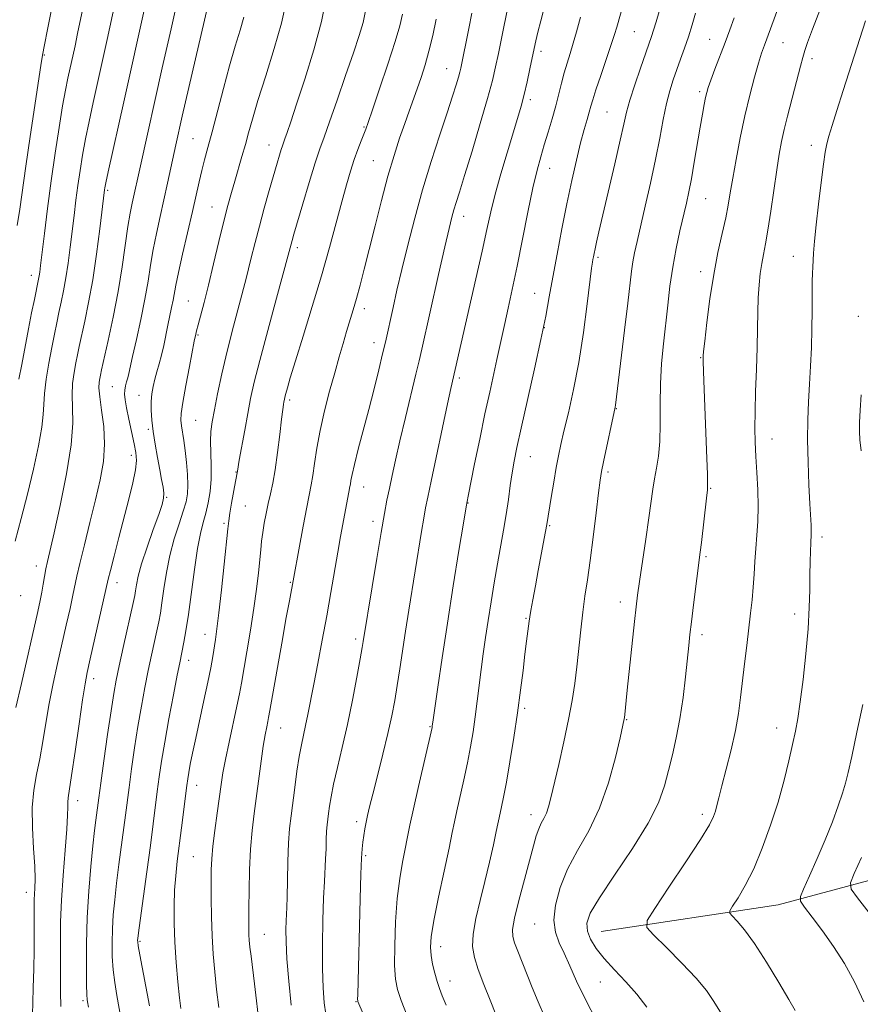
# Model space of a CAD drawing. Extents: x 2194800 to 2197700, y 327300 to 330200.
# Drawn here: x 2195618 to 2195817, y 329740 to 329973 of the extents above; entities that cross this region are included whole.
import ezdxf

# ---------------------------------------------------------------- set-up
doc = ezdxf.new("R2010")
doc.units = 0
doc.header["$MEASUREMENT"] = 0
for name, color, linetype, lineweight in [('DTM HARD BREAKLINE', 7, 'Continuous', 0), ('DTM SPOT ELEVATION', 2, 'Continuous', 13), ('INDEX CONTOUR', 41, 'Continuous', 13), ('INTERMEDIATE CONTOUR', 44, 'Continuous', 0)]:
    doc.layers.add(name, color=color, linetype=linetype, lineweight=lineweight)

msp = doc.modelspace()

# ---------------------------------------------------------------- linework, layer by layer
at = {"layer": 'DTM HARD BREAKLINE'}
msp.add_polyline3d([(2195755.94, 329756.83, 1013), (2195797.92, 329763.14, 1008.83), (2195830.34, 329771.85, 1003.32), (2195856.09, 329776.63, 1001.59)], dxfattribs=at)
at = {"layer": 'DTM SPOT ELEVATION'}
for p in [(2195763.81, 329970.37, 1021.03), (2195781.71, 329968.54, 1016.82), (2195799.08, 329967.76, 1013.12), (2195741.63, 329965.72, 1025.59), (2195623.87, 329964.87, 1053.87), (2195805.98, 329964.01, 1011.51), (2195719.3, 329961.57, 1030.8), (2195779.27, 329956.18, 1016.34), (2195739.17, 329954.24, 1025.6), (2195757.33, 329951.32, 1020.99), (2195699.69, 329947.75, 1034.14), (2195659.09, 329945.01, 1042.98), (2195677.13, 329943.52, 1038.72), (2195805.79, 329943.44, 1010.54), (2195701.91, 329939.76, 1032.94), (2195743.72, 329937.92, 1023.27), (2195638.88, 329932.69, 1047.76), (2195780.72, 329930.77, 1015.1), (2195663.6, 329928.8, 1040.83), (2195723.31, 329926.59, 1027.38), (2195683.89, 329919.12, 1035.6), (2195755.17, 329916.84, 1019.75), (2195801.56, 329917.06, 1010.68), (2195620.79, 329912.54, 1052.58), (2195779.57, 329913.42, 1014.5), (2195740.16, 329908.31, 1022.81), (2195658.03, 329906.49, 1040.91), (2195699.78, 329904.68, 1031.49), (2195816.94, 329902.81, 1008.32), (2195742.43, 329900.13, 1022), (2195660.27, 329898.38, 1039.85), (2195702.02, 329896.59, 1030.61), (2195779.54, 329893.02, 1014.09), (2195722.26, 329888.15, 1025.69), (2195639.99, 329886.1, 1044.94), (2195646.27, 329884.11, 1042.76), (2195682.06, 329883, 1033.68), (2195759.54, 329880.88, 1017.93), (2195659.74, 329878.12, 1038.97), (2195648.51, 329876, 1042.26), (2195796.5, 329873.68, 1011.3), (2195644.48, 329869.85, 1044.53), (2195739.17, 329869.52, 1021.19), (2195669.31, 329865.87, 1036.07), (2195757.56, 329865.88, 1017.71), (2195699.61, 329862.31, 1029.29), (2195781.95, 329861.98, 1013.88), (2195652.9, 329859.85, 1041.86), (2195671.55, 329857.78, 1035.11), (2195724.38, 329858.52, 1023.93), (2195666.49, 329853.7, 1036.24), (2195701.85, 329854.21, 1028.47), (2195743.69, 329853.16, 1019.87), (2195808.34, 329850.47, 1009.6), (2195780.83, 329845.82, 1013.77), (2195621.94, 329843.61, 1048.61), (2195641.06, 329839.62, 1043.41), (2195682.2, 329839.73, 1032.13), (2195618.26, 329836.53, 1049.31), (2195760.48, 329835, 1016.57), (2195801.88, 329832.15, 1010.48), (2195738.08, 329831.16, 1020.14), (2195661.94, 329827.39, 1036.69), (2195697.73, 329826.24, 1028.39), (2195779.82, 329827.28, 1013.58), (2195658.05, 329821.19, 1037.44), (2195635.57, 329816.87, 1043.5), (2195737.82, 329809.83, 1019.72), (2195761.98, 329807.07, 1015.91), (2195679.91, 329805.11, 1031.17), (2195715.31, 329805.42, 1024.11), (2195797.58, 329805.12, 1010.63), (2195660.02, 329791.54, 1035.3), (2195631.77, 329787.88, 1043.44), (2195739.29, 329784.56, 1018.58), (2195779.92, 329784.61, 1012.41), (2195697.91, 329782.87, 1026.43), (2195659.16, 329774.58, 1034.95), (2195700.11, 329774.86, 1025.75), (2195619.6, 329766.12, 1046.6), (2195740.15, 329758.58, 1016.83), (2195676.06, 329756.18, 1031.16), (2195646.58, 329754.49, 1037.8), (2195717.9, 329753.22, 1021.39), (2195720.12, 329745.09, 1021.35), (2195755.72, 329744.82, 1014.97), (2195633.05, 329740.44, 1042.27), (2195697.8, 329740.2, 1026.08)]:
    msp.add_point(p, dxfattribs=at)
at = {"layer": 'INDEX CONTOUR', "flags": 128}
for points, elevation in [([(2195616.949, 329849.452), (2195618.345, 329854.805), (2195619.854, 329860.658), (2195621.281, 329866.586), (2195622.467, 329872.051), (2195623.263, 329876.485), (2195623.597, 329879.564), (2195623.694, 329881.937), (2195623.852, 329884.493), (2195624.297, 329887.874), (2195624.944, 329891.7261), (2195625.636, 329895.447), (2195626.247, 329898.579), (2195626.793, 329901.242), (2195627.321, 329903.699), (2195627.869, 329906.196), (2195628.427, 329908.899), (2195628.973, 329911.958), (2195629.4901, 329915.458), (2195629.979, 329919.235), (2195630.892, 329926.767), (2195631.34, 329930.356), (2195631.808, 329933.89), (2195632.318, 329937.436), (2195632.905, 329941.087), (2195633.607, 329944.941), (2195634.453, 329949.0869), (2195635.428, 329953.574), (2195638.738, 329968.545), (2195642.766, 329987.305)], 1050), ([(2195642.17, 329735.444), (2195641.054, 329741.677), (2195640.561, 329744.7), (2195640.187, 329747.752), (2195639.978, 329750.904), (2195639.926, 329754.144), (2195640.011, 329757.447), (2195640.2169, 329760.8141), (2195640.541, 329764.384), (2195640.986, 329768.324), (2195641.538, 329772.697), (2195643.097, 329784.466), (2195643.951, 329791.043), (2195644.548, 329795.429), (2195645.262, 329800.41), (2195646.048, 329805.504), (2195646.865, 329810.308), (2195647.689, 329814.732), (2195648.497, 329818.7691), (2195649.266, 329822.398), (2195650.544, 329828.192), (2195651, 329830.319), (2195651.38, 329832.364), (2195651.757, 329834.844), (2195652.2021, 329838.13), (2195652.794, 329841.999), (2195653.612, 329846.082), (2195654.683, 329850.033), (2195655.829, 329853.601), (2195656.819, 329856.56), (2195657.474, 329858.802), (2195657.811, 329860.703), (2195657.898, 329862.76), (2195657.799, 329865.323), (2195657.5721, 329868.173), (2195657.267, 329870.946), (2195656.938, 329873.339), (2195656.38, 329876.864), (2195656.244, 329878.141), (2195656.312, 329879.733), (2195656.682, 329882.349), (2195657.393, 329886.376), (2195658.249, 329890.91), (2195659.425, 329896.911), (2195659.787, 329898.624), (2195659.97, 329899.408), (2195660.3241, 329900.797), (2195661.731, 329906.127), (2195662.77, 329910.235), (2195663.992, 329915.256), (2195665.267, 329920.562), (2195666.444, 329925.383), (2195667.414, 329929.161), (2195668.241, 329932.18), (2195669.036, 329934.932), (2195670.738, 329940.753), (2195671.552, 329943.625), (2195672.314, 329946.408), (2195673.223, 329949.643), (2195674.532, 329954.011), (2195676.371, 329959.885), (2195678.381, 329966.403), (2195680.077, 329972.397), (2195681.118, 329977.058)], 1040), ([(2195682.401, 329739.341), (2195681.814, 329745.079), (2195681.396, 329750.36), (2195681.199, 329754.408), (2195681.167, 329757.301), (2195681.218, 329759.333), (2195681.354, 329762.545), (2195681.4271, 329765.081), (2195681.511, 329768.9201), (2195681.625, 329773.4469), (2195681.795, 329777.778), (2195682.0429, 329781.277), (2195682.37, 329784.29), (2195683.258, 329791.043), (2195683.78, 329794.858), (2195684.308, 329798.334), (2195684.816, 329801.107), (2195685.311, 329803.43), (2195685.812, 329805.711), (2195686.344, 329808.328), (2195687.743, 329815.537), (2195688.714, 329820.46), (2195689.794, 329825.994), (2195690.871, 329831.725), (2195691.851, 329837.275), (2195693.474, 329846.89), (2195694.124, 329850.596), (2195696.074, 329861.063), (2195696.354, 329862.4501), (2195696.451, 329863.024), (2195696.576, 329863.85), (2195696.848, 329865.276), (2195697.405, 329867.676), (2195698.334, 329871.284), (2195700.821, 329880.699), (2195702.073, 329885.604), (2195703.19, 329890.121), (2195704.097, 329893.893), (2195704.754, 329896.729), (2195706.572, 329904.906), (2195707.509, 329908.999), (2195708.67, 329913.954), (2195710.068, 329919.7439), (2195711.704, 329926.1421), (2195713.575, 329932.866), (2195715.637, 329939.597), (2195717.672, 329945.858), (2195719.422, 329951.131), (2195720.692, 329955.0379), (2195721.534, 329957.746), (2195722.066, 329959.561), (2195722.398, 329960.784), (2195722.617, 329961.707), (2195724.554, 329971.168), (2195725.269, 329974.796)], 1030), ([(2195730.925, 329737.161), (2195729.572, 329740.499), (2195728.0931, 329744.266), (2195726.773, 329747.812), (2195725.86, 329750.694), (2195725.438, 329753.296), (2195725.552, 329756.21), (2195726.202, 329759.879), (2195727.21, 329764.152), (2195728.356, 329768.731), (2195729.443, 329773.288), (2195730.372, 329777.3929), (2195731.068, 329780.589), (2195731.98, 329784.929), (2195732.311, 329786.4279), (2195732.791, 329788.744), (2195733.453, 329792.2451), (2195734.301, 329797.119), (2195735.231, 329802.837), (2195736.11, 329808.694), (2195736.835, 329814.0789), (2195737.411, 329818.78), (2195737.871, 329822.685), (2195738.245, 329825.717), (2195738.873, 329830.477), (2195739.02, 329831.471), (2195739.282, 329833.029), (2195739.732, 329835.569), (2195740.3271, 329838.854), (2195740.998, 329842.485), (2195742.753, 329851.778), (2195743.048, 329853.425), (2195744.077, 329859.818), (2195744.681, 329863.448), (2195745.281, 329866.923), (2195745.807, 329869.743), (2195746.369, 329872.393), (2195747.12, 329875.602), (2195748.161, 329879.953), (2195749.3809, 329885.435), (2195750.619, 329891.889), (2195751.728, 329898.993), (2195752.639, 329905.781), (2195753.684, 329914.233), (2195753.875, 329915.665), (2195753.981, 329916.315), (2195754.098, 329916.946), (2195754.262, 329917.773), (2195754.496, 329918.881), (2195754.841, 329920.431), (2195755.412, 329922.913), (2195759.161, 329938.9891), (2195760.442, 329944.602), (2195761.293, 329948.459), (2195761.945, 329951.252), (2195762.745, 329954.09), (2195763.93, 329957.76), (2195765.29, 329961.748), (2195767.892, 329969.197), (2195768.382, 329970.73), (2195768.967, 329972.692), (2195769.675, 329975.166)], 1020), ([(2195801.946, 329738.084), (2195800.46, 329740.685), (2195798.081, 329744.743), (2195795.18, 329749.558), (2195792.317, 329754.019), (2195789.958, 329757.2509), (2195788.195, 329759.315), (2195787.021, 329760.51), (2195786.438, 329761.169), (2195786.465, 329761.772), (2195787.124, 329762.834), (2195788.401, 329764.789), (2195790.133, 329767.736), (2195792.119, 329771.69), (2195794.171, 329776.585), (2195796.142, 329782.031), (2195797.898, 329787.56), (2195799.334, 329792.749), (2195800.464, 329797.3689), (2195801.335, 329801.237), (2195802.002, 329804.351), (2195802.571, 329807.416), (2195803.156, 329811.317), (2195803.831, 329816.636), (2195804.5, 329822.74), (2195805.026, 329828.694), (2195805.31, 329833.7551), (2195805.42, 329837.947), (2195805.461, 329841.486), (2195805.519, 329844.536), (2195805.598, 329847.059), (2195805.68, 329848.964), (2195805.791, 329851.141), (2195805.792, 329852.0231), (2195805.739, 329853.238), (2195805.45, 329858.327), (2195805.22, 329862.851), (2195805.008, 329868.177), (2195804.903, 329873.514), (2195804.965, 329878.253), (2195805.151, 329882.538), (2195805.388, 329886.7), (2195805.615, 329891.001), (2195805.804, 329895.419), (2195805.935, 329899.863), (2195805.998, 329904.194), (2195806.028, 329911.115), (2195806.058, 329913.0969), (2195806.114, 329914.477), (2195806.331, 329917.848), (2195806.555, 329920.666), (2195806.933, 329924.532), (2195807.495, 329929.446), (2195808.1309, 329934.591), (2195808.7, 329938.945), (2195809.112, 329941.803), (2195809.48, 329943.722), (2195809.9701, 329945.577), (2195810.728, 329948.126), (2195811.8279, 329951.672), (2195813.325, 329956.401), (2195818.622, 329972.944)], 1010)]:
    msp.add_lwpolyline(points, dxfattribs=dict(at, elevation=elevation))
at = {"layer": 'INTERMEDIATE CONTOUR', "flags": 128}
for points, elevation in [([(2195627.802, 329739.045), (2195627.698, 329742.412), (2195627.662, 329746.354), (2195627.647, 329754.7), (2195627.711, 329759.145), (2195627.929, 329764.243), (2195628.343, 329770.151), (2195628.828, 329776.101), (2195629.214, 329781.095), (2195629.382, 329784.402), (2195629.4071, 329786.347), (2195629.412, 329787.518), (2195629.511, 329788.5641), (2195630.329, 329793.849), (2195631.152, 329799.517), (2195632.091, 329806.089), (2195632.926, 329811.845), (2195633.515, 329815.603), (2195634.039, 329818.331), (2195634.752, 329821.535), (2195639.016, 329840.422), (2195639.534, 329842.524), (2195640.401, 329845.937), (2195641.528, 329850.323), (2195643.9, 329859.441), (2195644.852, 329863.299), (2195645.481, 329866.382), (2195645.699, 329868.614), (2195645.5549, 329870.478), (2195645.136, 329872.594), (2195643.889, 329878.425), (2195643.339, 329881.126), (2195643, 329883.031), (2195642.8699, 329884.3161), (2195642.9181, 329885.315), (2195643.105, 329886.302), (2195643.369, 329887.297), (2195643.639, 329888.2621), (2195643.883, 329889.257), (2195644.783, 329893.314), (2195645.678, 329897.286), (2195646.732, 329902.091), (2195647.711, 329906.922), (2195648.451, 329911.164), (2195649.05, 329914.961), (2195649.671, 329918.651), (2195650.439, 329922.497), (2195651.315, 329926.479), (2195652.223, 329930.501), (2195653.091, 329934.445), (2195655.041, 329943.511), (2195656.556, 329950.287), (2195664.216, 329983.382)], 1044), ([(2195719.2, 329739.381), (2195718.257, 329741.575), (2195717.577, 329743.302), (2195717.015, 329744.986), (2195716.464, 329746.941), (2195715.967, 329749.06), (2195715.601, 329751.129), (2195715.452, 329753.099), (2195715.631, 329755.596), (2195716.255, 329759.408), (2195717.363, 329764.957), (2195718.679, 329771.178), (2195719.847, 329776.634), (2195720.614, 329780.313), (2195721.139, 329782.886), (2195721.685, 329785.4481), (2195723.334, 329792.8), (2195724.205, 329796.868), (2195724.938, 329800.654), (2195725.544, 329804.231), (2195726.065, 329807.787), (2195726.539, 329811.463), (2195727.46, 329818.999), (2195727.955, 329822.743), (2195728.501, 329826.574), (2195729.117, 329830.648), (2195729.813, 329835.054), (2195730.562, 329839.608), (2195731.328, 329844.062), (2195732.776, 329852.104), (2195733.3989, 329855.791), (2195733.925, 329859.328), (2195734.383, 329862.647), (2195734.813, 329865.653), (2195735.276, 329868.415), (2195735.93, 329871.669), (2195736.955, 329876.315), (2195740.132, 329890.341), (2195741.663, 329897.327), (2195742.783, 329902.836), (2195743.637, 329907.444), (2195744.469, 329912.119), (2195745.47, 329917.581), (2195746.611, 329923.559), (2195747.806, 329929.535), (2195748.979, 329935.054), (2195750.08, 329939.913), (2195751.068, 329943.968), (2195751.906, 329947.131), (2195752.584, 329949.5151), (2195753.098, 329951.284), (2195753.482, 329952.677), (2195753.927, 329954.227), (2195754.662, 329956.5451), (2195755.822, 329959.984), (2195758.339, 329967.352), (2195759.114, 329969.732), (2195759.633, 329971.474), (2195762.821, 329982.795)], 1022), ([(2195617.418, 329924.3511), (2195618.027, 329928.243), (2195619.459, 329938.479), (2195620.4899, 329945.492), (2195623.047, 329962.362), (2195623.437, 329964.774), (2195623.899, 329967.291), (2195624.605, 329970.916), (2195626.586, 329980.888)], 1054), ([(2195617.824, 329887.879), (2195618.497, 329891.405), (2195620.095, 329899.866), (2195620.842, 329903.671), (2195621.48, 329906.815), (2195622.496, 329911.6701), (2195622.63, 329912.409), (2195622.759, 329913.305), (2195622.9609, 329914.915), (2195623.879, 329922.478), (2195624.623, 329928.397), (2195625.494, 329934.962), (2195626.433, 329941.558), (2195627.361, 329947.657), (2195628.193, 329952.748), (2195628.87, 329956.505), (2195629.441, 329959.319), (2195631.136, 329967.054), (2195631.754, 329969.974), (2195633.755, 329979.691)], 1052), ([(2195690.59, 329737.23), (2195690.26, 329739.885), (2195689.991, 329743.434), (2195689.837, 329748.027), (2195689.8331, 329753.634), (2195689.944, 329759.519), (2195690.112, 329764.769), (2195690.289, 329768.712), (2195690.584, 329774.08), (2195690.675, 329776.449), (2195690.745, 329778.69), (2195690.823, 329780.631), (2195690.932, 329782.169), (2195691.076, 329783.4939), (2195691.255, 329784.866), (2195691.486, 329786.542), (2195691.855, 329788.763), (2195692.467, 329791.767), (2195693.385, 329795.719), (2195694.522, 329800.503), (2195695.75, 329805.929), (2195696.944, 329811.711), (2195697.995, 329817.166), (2195698.795, 329821.516), (2195699.275, 329824.218), (2195699.522, 329825.6811), (2195701.6, 329838.613), (2195702.6961, 329845.336), (2195703.727, 329851.514), (2195704.515, 329855.994), (2195705.129, 329859.204), (2195705.699, 329861.969), (2195706.3449, 329865.022), (2195707.155, 329868.712), (2195708.206, 329873.298), (2195709.518, 329878.819), (2195712.01, 329889.126), (2195712.755, 329892.261), (2195713.387, 329895.03), (2195717.384, 329912.754), (2195718.879, 329919.322), (2195719.89, 329923.703), (2195720.528, 329926.325), (2195721.006, 329928.075), (2195721.537, 329929.81), (2195722.317, 329932.286), (2195723.543, 329936.235), (2195725.302, 329942.026), (2195727.261, 329948.601), (2195728.98, 329954.537), (2195730.141, 329958.821), (2195730.91, 329962.0491), (2195731.574, 329965.226), (2195734.594, 329980.251)], 1028), ([(2195617.115, 329810.012), (2195618.409, 329815.715), (2195622.308, 329832.767), (2195622.891, 329835.419), (2195623.273, 329837.351), (2195623.596, 329839.222), (2195623.907, 329841.096), (2195624.227, 329842.886), (2195624.603, 329844.676), (2195626.159, 329851.476), (2195627.587, 329857.93), (2195629.102, 329865.415), (2195630.224, 329872.334), (2195630.621, 329877.474), (2195630.552, 329881.16), (2195630.426, 329884.1019), (2195630.557, 329886.869), (2195630.898, 329889.464), (2195631.309, 329891.752), (2195631.692, 329893.701), (2195632.11, 329895.696), (2195633.441, 329901.686), (2195634.358, 329906.128), (2195635.317, 329911.507), (2195636.222, 329917.611), (2195636.998, 329923.5561), (2195638.122, 329932.819), (2195638.203, 329933.314), (2195638.449, 329934.517), (2195639.022, 329937.133), (2195642.7361, 329953.721), (2195647.889, 329976.927)], 1048), ([(2195648.768, 329739.221), (2195646.501, 329751.264), (2195646.129, 329753.39), (2195645.994, 329754.362), (2195645.983, 329754.759), (2195646.02, 329755.203), (2195646.183, 329756.492), (2195646.584, 329759.468), (2195648.156, 329770.9761), (2195648.998, 329777.239), (2195649.668, 329782.377), (2195650.648, 329790.0901), (2195651.106, 329793.511), (2195651.662, 329797.248), (2195652.417, 329801.773), (2195653.415, 329807.295), (2195654.481, 329812.963), (2195655.386, 329817.66), (2195655.9659, 329820.602), (2195656.979, 329825.521), (2195657.452, 329828.191), (2195658.03, 329832.043), (2195659.442, 329842.76), (2195660.182, 329847.7291), (2195660.888, 329851.31), (2195661.551, 329853.88), (2195662.171, 329856.102), (2195662.735, 329858.525), (2195663.179, 329861.23), (2195663.423, 329864.184), (2195663.428, 329867.313), (2195663.314, 329870.3929), (2195663.239, 329873.1609), (2195663.339, 329875.492), (2195663.649, 329877.801), (2195664.179, 329880.642), (2195664.941, 329884.445), (2195665.9459, 329889.152), (2195667.208, 329894.583), (2195668.704, 329900.499), (2195671.698, 329911.829), (2195672.856, 329916.352), (2195673.8539, 329920.326), (2195674.868, 329924.258), (2195676.019, 329928.487), (2195677.203, 329932.687), (2195679.065, 329939.133), (2195679.6389, 329941.075), (2195680.039, 329942.38), (2195680.327, 329943.259), (2195680.933, 329944.96), (2195681.456, 329946.46), (2195682.319, 329949.011), (2195683.692, 329953.147), (2195685.635, 329959.121), (2195687.7609, 329966.058), (2195689.575, 329972.798), (2195690.712, 329978.431)], 1038), ([(2195766.789, 329738.88), (2195764.404, 329741.963), (2195761.766, 329744.915), (2195759.089, 329747.739), (2195756.674, 329750.383), (2195754.774, 329752.801), (2195753.44, 329754.989), (2195752.676, 329756.947), (2195752.546, 329758.803), (2195753.367, 329761.186), (2195755.515, 329764.847), (2195759.125, 329770.224), (2195763.347, 329776.489), (2195767.088, 329782.5), (2195769.528, 329787.3889), (2195770.9469, 329791.396), (2195771.898, 329795.036), (2195772.829, 329798.765), (2195773.767, 329802.805), (2195774.634, 329807.318), (2195775.366, 329812.327), (2195775.952, 329817.295), (2195776.719, 329824.666), (2195777.006, 329827.296), (2195777.363, 329830.338), (2195777.854, 329834.382), (2195779.426, 329846.859), (2195779.705, 329849.166), (2195780.917, 329859.657), (2195781.134, 329861.627), (2195781.202, 329863.1301), (2195781.15, 329865.33), (2195781.0099, 329869.0651), (2195780.276, 329887.554), (2195780.125, 329892.065), (2195780.1131, 329892.826), (2195780.135, 329893.441), (2195780.237, 329894.468), (2195780.509, 329896.948), (2195781.019, 329901.336), (2195781.743, 329906.936), (2195782.637, 329912.766), (2195783.641, 329918.006), (2195784.632, 329922.484), (2195785.474, 329926.192), (2195786.08, 329929.235), (2195786.58, 329932.158), (2195787.158, 329935.617), (2195787.9541, 329940.072), (2195788.941, 329945.188), (2195790.052, 329950.43), (2195791.211, 329955.315), (2195792.318, 329959.55), (2195793.264, 329962.894), (2195793.992, 329965.259), (2195794.65, 329967.176), (2195798.679, 329978.283)], 1014), ([(2195621.04, 329737.239), (2195621.097, 329739.938), (2195621.214, 329743.575), (2195621.333, 329747.867), (2195621.408, 329752.481), (2195621.442, 329756.881), (2195621.455, 329762.88), (2195621.472, 329764.435), (2195621.522, 329765.687), (2195621.608, 329767.151), (2195621.653, 329769.231), (2195621.561, 329772.302), (2195621.291, 329776.556), (2195621.023, 329781.442), (2195620.989, 329786.225), (2195621.356, 329790.363), (2195622.009, 329794.0869), (2195622.767, 329797.822), (2195623.49, 329801.902), (2195624.215, 329806.307), (2195625.02, 329810.9281), (2195625.962, 329815.659), (2195626.996, 329820.401), (2195629.063, 329829.501), (2195629.951, 329833.469), (2195630.644, 329836.665), (2195631.574, 329841.196), (2195632.26, 329844.181), (2195633.345, 329848.59), (2195634.67, 329853.887), (2195635.995, 329859.245), (2195637.098, 329864.023), (2195637.849, 329868.3369), (2195638.139, 329872.488), (2195637.927, 329876.659), (2195637.446, 329880.543), (2195636.9991, 329883.712), (2195636.818, 329885.864), (2195636.853, 329887.203), (2195636.9831, 329888.058), (2195637.136, 329888.824), (2195637.428, 329890.149), (2195639.003, 329897.089), (2195640.205, 329902.661), (2195641.379, 329908.707), (2195642.333, 329914.545), (2195643.691, 329924.111), (2195644.219, 329927.324), (2195644.692, 329929.7079), (2195646.628, 329938.521), (2195651.832, 329961.808), (2195653.941, 329971.079), (2195655.04, 329976.046)], 1046), ([(2195656.25, 329738.569), (2195655.948, 329741.081), (2195655.559, 329744.87), (2195655.1521, 329749.489), (2195654.8201, 329754.311), (2195654.6381, 329758.816), (2195654.614, 329762.9209), (2195654.741, 329766.648), (2195655.008, 329770.073), (2195655.393, 329773.484), (2195656.398, 329781.442), (2195657.6391, 329791.464), (2195657.864, 329793.049), (2195658.116, 329794.546), (2195658.482, 329796.518), (2195659.013, 329799.188), (2195659.751, 329802.692), (2195661.725, 329811.679), (2195662.641, 329815.972), (2195663.313, 329819.399), (2195663.784, 329822.058), (2195664.455, 329826.152), (2195664.809, 329828.628), (2195665.269, 329832.42), (2195665.871, 329837.9339), (2195666.506, 329844.042), (2195667.36, 329852.417), (2195667.585, 329854.316), (2195667.857, 329856.072), (2195668.277, 329858.521), (2195669.18, 329863.587), (2195669.654, 329866.098), (2195670.105, 329868.697), (2195671.375, 329875.792), (2195672.106, 329879.766), (2195672.794, 329883.309), (2195673.649, 329887.161), (2195674.947, 329892.36), (2195676.831, 329899.467), (2195678.911, 329907.138), (2195681.697, 329917.369), (2195682.612, 329920.796), (2195683.048, 329922.302), (2195685.172, 329929.5), (2195686.7009, 329934.604), (2195688.119, 329939.214), (2195689.207, 329942.535), (2195690.211, 329945.378), (2195691.495, 329948.959), (2195693.296, 329954.088), (2195695.329, 329959.962), (2195697.185, 329965.376), (2195698.543, 329969.439), (2195699.45, 329972.529), (2195700.048, 329975.338)], 1036), ([(2195701.016, 329733.801), (2195698.218, 329740.194), (2195698.18, 329740.352), (2195698.168, 329740.769), (2195698.185, 329741.762), (2195698.772, 329764.572), (2195698.943, 329770.399), (2195699.086, 329774.208), (2195699.227, 329776.469), (2195699.397, 329778.03), (2195699.622, 329779.584), (2195699.892, 329781.199), (2195700.19, 329782.784), (2195700.523, 329784.36), (2195701.001, 329786.382), (2195701.758, 329789.416), (2195702.867, 329793.791), (2195704.143, 329798.884), (2195705.336, 329803.835), (2195706.258, 329808.008), (2195706.965, 329811.652), (2195707.573, 329815.243), (2195708.183, 329819.1679), (2195709.539, 329828.1361), (2195710.316, 329833.078), (2195713.337, 329851.725), (2195713.876, 329854.9571), (2195714.304, 329857.363), (2195714.806, 329859.893), (2195715.612, 329863.736), (2195719.506, 329882.061), (2195720.293, 329885.684), (2195726.2379, 329911.752), (2195727.701, 329918.313), (2195728.803, 329923.412), (2195729.731, 329927.594), (2195730.776, 329931.779), (2195732.1381, 329936.615), (2195733.646, 329941.664), (2195736.117, 329949.773), (2195736.952, 329952.6661), (2195737.674, 329955.439), (2195738.386, 329958.481), (2195739.058, 329961.556), (2195740.071, 329966.395), (2195740.469, 329968.243), (2195740.944, 329970.295), (2195741.59, 329972.918), (2195742.395, 329976.05)], 1026), ([(2195742.487, 329736.69), (2195740.957, 329740.12), (2195739.56, 329743.5231), (2195736.152, 329752.167), (2195735.403, 329754.131), (2195734.955, 329755.613), (2195734.911, 329757.285), (2195735.384, 329759.976), (2195736.409, 329764.194), (2195737.717, 329769.161), (2195739.879, 329777.199), (2195740.548, 329779.5479), (2195741.128, 329781.204), (2195741.743, 329782.512), (2195742.369, 329783.683), (2195742.946, 329784.898), (2195743.452, 329786.38), (2195744.011, 329788.537), (2195745.87, 329796.478), (2195747.094, 329801.862), (2195748.216, 329807.126), (2195749.056, 329811.6401), (2195749.666, 329815.658), (2195750.153, 329819.656), (2195751.079, 329828.406), (2195751.5679, 329832.615), (2195752.096, 329836.42), (2195752.68, 329840.29), (2195753.337, 329844.852), (2195754.061, 329850.439), (2195754.765, 329856.192), (2195755.337, 329860.957), (2195755.718, 329863.967), (2195756.04, 329866.008), (2195756.485, 329868.257), (2195759.2431, 329881.291), (2195759.307, 329881.747), (2195761.479, 329899.53), (2195762.249, 329905.977), (2195763.131, 329913.503), (2195763.451, 329915.726), (2195763.859, 329917.912), (2195764.442, 329920.569), (2195766.39, 329928.932), (2195767.641, 329934.437), (2195768.8401, 329940.013), (2195769.841, 329945.1061), (2195770.686, 329949.558), (2195771.459, 329953.312), (2195772.234, 329956.368), (2195773.038, 329958.962), (2195773.887, 329961.3851), (2195774.787, 329963.878), (2195775.71, 329966.482), (2195776.621, 329969.186), (2195777.496, 329971.972), (2195778.349, 329974.79)], 1018), ([(2195784.4579, 329737.303), (2195782.704, 329740.208), (2195780.907, 329742.823), (2195778.479, 329745.749), (2195775.087, 329749.352), (2195771.412, 329753.049), (2195768.39, 329756.015), (2195766.812, 329757.8), (2195766.884, 329759.433), (2195768.67, 329762.311), (2195772.029, 329767.327), (2195776.0199, 329773.338), (2195779.5001, 329778.693), (2195781.6069, 329782.153), (2195782.606, 329784.115), (2195783.04, 329785.388), (2195783.387, 329786.713), (2195783.85, 329788.5669), (2195784.56, 329791.362), (2195785.588, 329795.326), (2195786.746, 329799.949), (2195787.782, 329804.542), (2195788.511, 329808.595), (2195789.018, 329812.335), (2195789.942, 329820.385), (2195790.459, 329824.728), (2195791.391, 329832.388), (2195791.751, 329835.56), (2195792.032, 329838.57), (2195792.24, 329841.605), (2195792.419, 329844.678), (2195792.621, 329847.761), (2195792.873, 329850.855), (2195793.101, 329854.099), (2195793.204, 329857.666), (2195793.116, 329861.637), (2195792.903, 329865.732), (2195792.666, 329869.58), (2195792.491, 329872.969), (2195792.408, 329876.317), (2195792.436, 329880.2), (2195792.577, 329884.9961), (2195792.769, 329890.279), (2195792.938, 329895.425), (2195793.032, 329899.938), (2195793.096, 329903.828), (2195793.199, 329907.231), (2195793.396, 329910.265), (2195793.681, 329912.967), (2195794.036, 329915.353), (2195794.448, 329917.533), (2195794.9331, 329919.99), (2195795.512, 329923.301), (2195796.191, 329927.7991), (2195797.584, 329937.556), (2195798.17, 329941.283), (2195798.733, 329944.321), (2195799.369, 329947.196), (2195800.143, 329950.312), (2195801.828, 329956.768), (2195803.203, 329962.225), (2195803.739, 329964.2709), (2195804.228, 329965.8959), (2195804.916, 329967.83), (2195806.093, 329970.971), (2195807.972, 329975.885)], 1012), ([(2195634.32, 329738.84), (2195634.08, 329740.154), (2195634.004, 329740.676), (2195633.936, 329741.813), (2195633.873, 329744.24), (2195633.827, 329748.417), (2195633.857, 329753.927), (2195634.039, 329760.1341), (2195634.4131, 329766.426), (2195634.899, 329772.276), (2195635.387, 329777.181), (2195635.788, 329780.78), (2195636.096, 329783.288), (2195636.791, 329788.566), (2195637.255, 329791.995), (2195637.99, 329797.347), (2195638.861, 329803.573), (2195639.679, 329809.235), (2195640.3161, 329813.32), (2195640.898, 329816.501), (2195641.6091, 329819.877), (2195642.566, 329824.193), (2195645.021, 329835.117), (2195645.309, 329836.538), (2195645.483, 329837.645), (2195645.692, 329839.071), (2195646.11, 329841.141), (2195646.919, 329844.105), (2195648.207, 329848.027), (2195649.685, 329852.219), (2195650.974, 329855.809), (2195651.775, 329858.168), (2195652.132, 329859.646), (2195652.171, 329860.837), (2195652.003, 329862.255), (2195651.675, 329864.084), (2195651.218, 329866.425), (2195650.675, 329869.307), (2195650.123, 329872.453), (2195649.654, 329875.5141), (2195649.34, 329878.21), (2195649.191, 329880.548), (2195649.2011, 329882.607), (2195649.363, 329884.465), (2195649.657, 329886.204), (2195650.0631, 329887.908), (2195650.557, 329889.658), (2195651.1, 329891.53), (2195651.649, 329893.597), (2195652.169, 329895.896), (2195653.143, 329900.691), (2195654.037, 329904.896), (2195654.39, 329906.642), (2195655.031, 329910.193), (2195655.652, 329913.191), (2195656.645, 329917.61), (2195658.972, 329927.685), (2195660.574, 329934.779), (2195661.208, 329937.435), (2195661.879, 329939.987), (2195662.674, 329942.89), (2195663.678, 329946.621), (2195666.359, 329956.897), (2195667.808, 329962.241), (2195669.159, 329966.904), (2195670.311, 329970.761), (2195671.168, 329973.798)], 1042), ([(2195665.2499, 329738.798), (2195664.727, 329743.03), (2195664.273, 329747.235), (2195663.903, 329751.463), (2195663.638, 329755.826), (2195663.489, 329760.348), (2195663.428, 329764.701), (2195663.419, 329768.472), (2195663.444, 329771.427), (2195663.553, 329774.059), (2195663.815, 329777.042), (2195664.269, 329780.8249), (2195664.82, 329784.949), (2195665.76, 329791.729), (2195666.187, 329794.4509), (2195666.79, 329797.647), (2195667.667, 329801.798), (2195669.5251, 329810.303), (2195670.123, 329813.23), (2195670.5851, 329815.758), (2195671.875, 329823.227), (2195672.742, 329828.378), (2195673.553, 329833.549), (2195674.174, 329838.103), (2195674.618, 329841.921), (2195675.178, 329847.441), (2195675.403, 329849.489), (2195675.67, 329851.4931), (2195676.026, 329853.706), (2195676.459, 329856.06), (2195676.947, 329858.403), (2195677.469, 329860.679), (2195678.016, 329863.211), (2195678.583, 329866.414), (2195679.156, 329870.488), (2195679.686, 329874.771), (2195680.114, 329878.386), (2195680.4, 329880.679), (2195680.575, 329881.908), (2195680.687, 329882.554), (2195680.784, 329883.05), (2195680.9159, 329883.632), (2195681.132, 329884.486), (2195681.507, 329885.861), (2195682.204, 329888.256), (2195683.411, 329892.229), (2195685.2259, 329898.091), (2195687.393, 329905.14), (2195689.566, 329912.425), (2195691.464, 329919.136), (2195693.06, 329925.033), (2195694.393, 329930.015), (2195695.508, 329934.04), (2195696.472, 329937.296), (2195697.357, 329940.025), (2195698.212, 329942.417), (2195698.988, 329944.44), (2195700.081, 329947.2129), (2195700.664, 329948.841), (2195701.702, 329951.859), (2195703.391, 329956.828), (2195705.361, 329962.703), (2195707.098, 329968.038), (2195708.213, 329971.785), (2195708.809, 329974.497)], 1034), ([(2195674.677, 329736.23), (2195674.211, 329740.374), (2195673.727, 329744.386), (2195672.885, 329750.978), (2195672.626, 329753.145), (2195672.471, 329754.736), (2195672.386, 329756.075), (2195672.343, 329757.509), (2195672.336, 329759.469), (2195672.361, 329762.408), (2195672.424, 329766.587), (2195672.554, 329771.487), (2195672.79, 329776.396), (2195673.1551, 329780.779), (2195673.624, 329784.812), (2195675.281, 329797.258), (2195675.797, 329800.847), (2195676.241, 329803.524), (2195676.599, 329805.384), (2195676.864, 329806.633), (2195677.063, 329807.623), (2195677.36, 329809.283), (2195680.168, 329825.233), (2195681.251, 329831.315), (2195681.98, 329835.324), (2195685.255, 329853.053), (2195686.112, 329857.55), (2195687.181, 329862.843), (2195687.553, 329865.0361), (2195687.9591, 329867.927), (2195688.497, 329871.545), (2195689.264, 329875.75), (2195690.314, 329880.36), (2195691.523, 329885.039), (2195692.727, 329889.41), (2195693.794, 329893.183), (2195694.728, 329896.412), (2195695.567, 329899.239), (2195697.115, 329904.36), (2195697.903, 329907.09), (2195698.757, 329910.232), (2195699.738, 329914.018), (2195700.909, 329918.68), (2195702.302, 329924.295), (2195703.827, 329930.327), (2195705.3651, 329936.082), (2195706.812, 329941.011), (2195708.137, 329945.126), (2195709.329, 329948.583), (2195710.387, 329951.545), (2195712.285, 329956.812), (2195713.2249, 329959.527), (2195714.168, 329962.484), (2195715.097, 329965.787), (2195715.985, 329969.474), (2195716.765, 329973.32)], 1032), ([(2195709.936, 329736.839), (2195708.511, 329740.438), (2195707.589, 329743.094), (2195707.119, 329745.514), (2195706.954, 329748.737), (2195706.976, 329753.47), (2195707.174, 329759.092), (2195707.565, 329764.65), (2195708.143, 329769.377), (2195708.809, 329773.245), (2195710.561, 329782.071), (2195711.39, 329785.968), (2195712.576, 329791.23), (2195715.813, 329805.229), (2195715.871, 329805.543), (2195716.0759, 329807.025), (2195717.195, 329814.843), (2195718.212, 329821.759), (2195719.463, 329830.003), (2195720.861, 329838.887), (2195722.206, 329847.231), (2195723.271, 329853.728), (2195723.92, 329857.593), (2195724.3801, 329860.107), (2195725.925, 329867.793), (2195727.127, 329873.683), (2195728.373, 329879.6581), (2195729.492, 329884.834), (2195731.2279, 329892.613), (2195733.054, 329901.104), (2195733.861, 329904.737), (2195734.845, 329909.23), (2195735.991, 329914.695), (2195738.557, 329927.579), (2195739.741, 329933.289), (2195740.729, 329937.526), (2195741.596, 329940.712), (2195742.458, 329943.544), (2195743.392, 329946.566), (2195744.341, 329949.715), (2195745.207, 329952.78), (2195745.927, 329955.594), (2195746.555, 329958.175), (2195747.177, 329960.5901), (2195747.86, 329962.908), (2195748.59, 329965.222), (2195749.334, 329967.632), (2195750.099, 329970.327), (2195751.065, 329973.858)], 1024), ([(2195754.847, 329735.592), (2195752.195, 329740.68), (2195750.112, 329745.058), (2195748.513, 329748.6791), (2195747.185, 329751.659), (2195745.991, 329754.177), (2195745.093, 329756.636), (2195744.729, 329759.497), (2195745.09, 329763.093), (2195746.183, 329767.24), (2195747.967, 329771.623), (2195750.349, 329776.04), (2195753.004, 329780.735), (2195755.554, 329786.062), (2195757.68, 329792.134), (2195759.309, 329798.09), (2195760.425, 329802.827), (2195761.425, 329807.283), (2195761.462, 329807.572), (2195762.123, 329814.104), (2195763.844, 329830.366), (2195764.239, 329833.917), (2195764.586, 329836.666), (2195765.053, 329839.919), (2195766.552, 329849.975), (2195767.285, 329855.006), (2195768.221, 329861.775), (2195768.613, 329864.267), (2195769.0731, 329866.8), (2195769.517, 329869.664), (2195769.8199, 329873.102), (2195769.906, 329877.267), (2195769.902, 329881.94), (2195769.984, 329886.81), (2195770.28, 329891.618), (2195770.734, 329896.323), (2195771.734, 329905.4701), (2195772.262, 329909.963), (2195772.914, 329914.453), (2195773.74, 329918.924), (2195774.639, 329923.13), (2195776.15, 329929.691), (2195776.735, 329932.384), (2195777.338, 329935.488), (2195778.035, 329939.422), (2195779.44, 329947.699), (2195779.9819, 329950.8109), (2195780.4, 329953.094), (2195780.721, 329954.725), (2195780.996, 329955.935), (2195781.36, 329957.164), (2195781.972, 329958.902), (2195782.933, 329961.482), (2195785.323, 329967.83), (2195786.423, 329970.81), (2195787.4589, 329973.681)], 1016), ([(2195817.6451, 329870.931), (2195817.322, 329873.495), (2195817.208, 329875.484), (2195817.253, 329877.6531), (2195817.409, 329880.5871), (2195817.643, 329884.172)], 1008), ([(2195818.218, 329740.111), (2195816.0549, 329744.863), (2195813.647, 329749.208), (2195811.064, 329753.251), (2195808.422, 329757.026), (2195806.02, 329760.266), (2195804.207, 329762.634), (2195803.261, 329764.003), (2195803.187, 329765.105), (2195803.921, 329766.884), (2195805.354, 329770.02), (2195807.194, 329774.142), (2195809.102, 329778.616), (2195810.79, 329782.874), (2195812.17, 329786.635), (2195813.2039, 329789.681), (2195813.911, 329792.021), (2195814.532, 329794.5501), (2195815.368, 329798.382), (2195816.606, 329804.174), (2195817.995, 329810.728)], 1008), ([(2195819.511, 329761.222), (2195816.734, 329764.812), (2195815.262, 329766.893), (2195815.055, 329768.388), (2195815.933, 329770.578), (2195817.705, 329774.395)], 1006)]:
    msp.add_lwpolyline(points, dxfattribs=dict(at, elevation=elevation))

doc.saveas('drawing.dxf')
